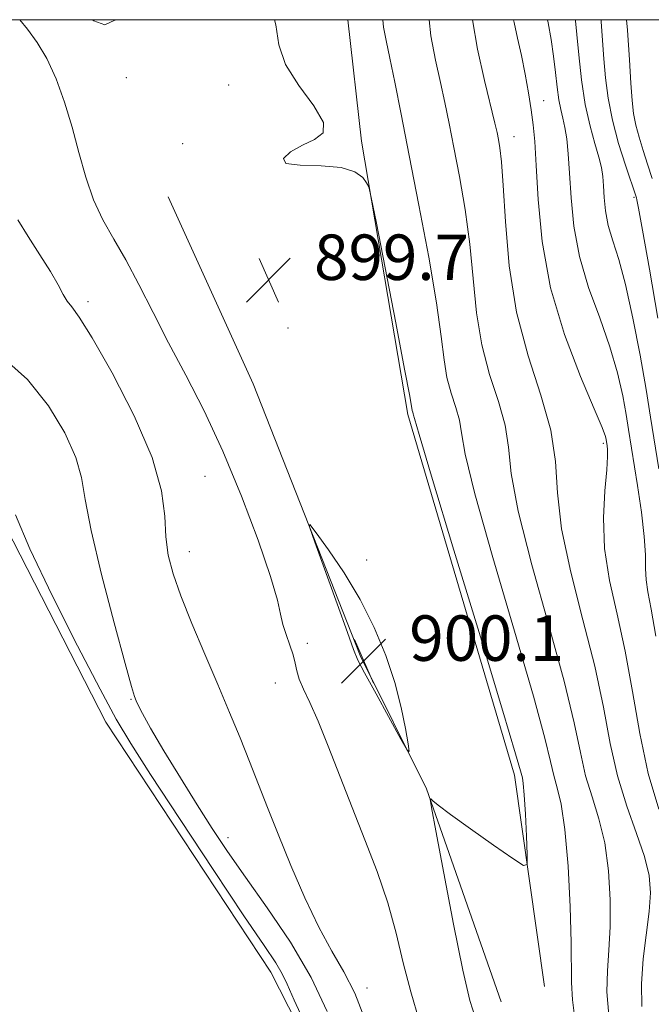
# Model space of a CAD drawing. Extents: x 2054800 to 2057700, y 327300 to 330200.
# Drawn here: x 2055850 to 2055961, y 329827 to 330000 of the extents above; entities that cross this region are included whole.
import ezdxf

# ---------------------------------------------------------------- set-up
doc = ezdxf.new("R2010")
doc.units = 0
doc.header["$MEASUREMENT"] = 0
for name, color, linetype, lineweight in [('32000', 7, 'Continuous', 0), ('DTM HARD BREAKLINE', 7, 'Continuous', 0), ('DTM SPOT ELEVATION', 2, 'Continuous', 13), ('INDEX CONTOUR', 41, 'Continuous', 13), ('INTERMEDIATE CONTOUR', 44, 'Continuous', 0), ('SPOT ELEVATION', 7, 'Continuous', 0), ('STREAM - RIVER DOUBLE LINE', 5, 'Continuous', 0)]:
    doc.layers.add(name, color=color, linetype=linetype, lineweight=lineweight)
doc.styles.add('Style-ITALICS', font='ITALICS.shx')

# ---------------------------------------------------------------- blocks, each defined once
blk = doc.blocks.new('SPOT')
at = {"layer": 'SPOT ELEVATION'}
for p, q in [((-3.91, -3.91), (3.82, 3.81)), ((-1.65, 3.77), (1.72, -3.93))]:
    blk.add_line(p, q, dxfattribs=at)

msp = doc.modelspace()

# ---------------------------------------------------------------- linework, layer by layer
at = {"layer": '32000', "flags": 128}
msp.add_lwpolyline([(2055000, 327500), (2057500, 327500), (2057500, 330000), (2055000, 330000), (2055000, 327500)], dxfattribs=at)
at = {"layer": 'DTM HARD BREAKLINE'}
for points in [[(2055942.65, 329829.89, 900.56), (2055937.35, 329867.08, 899.55), (2055918.58, 329930.54, 899.75), (2055910.43, 329978.6, 900.05), (2055907.992, 330000, 900.488)], [(2055934.99, 329827.19, 901.16), (2055921.87, 329864.69, 899.95), (2055910.16, 329888.12, 900.15), (2055891.37, 329935.93, 899.85), (2055876.39, 329968.84, 899.95)]]:
    msp.add_polyline3d(points, dxfattribs=at)
at = {"layer": 'DTM SPOT ELEVATION'}
for p in [(2055869.06, 329989.81, 899.56), (2055887.022, 329988.537, 899.715), (2055942.45, 329985.76, 908.8), (2055937.26, 329979.44, 906.7), (2055878.95, 329978.16, 899.9), (2055958.4, 329968.74, 913.8), (2055862.29, 329950.38, 896.35), (2055897.47, 329945.76, 899.6), (2055952.95, 329925.45, 907.7), (2055882.85, 329919.68, 896.9), (2055880.13, 329906.4, 896.65), (2055911.32, 329904.94, 899.9), (2055900.88, 329890.27, 898.4), (2055895.24, 329883.27, 897.3), (2055869.88, 329880.41, 893.9), (2055886.95, 329856.1, 894.8), (2055911.38, 329829.65, 896.6)]:
    msp.add_point(p, dxfattribs=at)
at = {"layer": 'INDEX CONTOUR'}
for points in [[(2055863.061, 330000, 900), (2055863.299, 329999.781, 900), (2055865.27, 329999.092, 900), (2055866.991, 329999.894, 900), (2055867.058, 330000, 900)], [(2055895.128, 330000, 900), (2055895.333, 329999.086, 900), (2055895.896, 329995.575, 900), (2055897.051, 329992.122, 900), (2055899.377, 329988.415, 900), (2055902.013, 329984.832, 900), (2055903.739, 329981.925, 900), (2055903.659, 329980.066, 900), (2055902.175, 329978.912, 900), (2055900.015, 329977.936, 900), (2055897.921, 329976.759, 900), (2055896.679, 329975.573, 900), (2055897.094, 329974.714, 900), (2055899.616, 329974.39, 900), (2055903.302, 329974.301, 900), (2055906.86, 329974.019, 900), (2055909.274, 329973.248, 900), (2055910.638, 329972.225, 900), (2055911.322, 329971.317, 900), (2055911.696, 329970.569, 900), (2055912.14, 329968.726, 900), (2055913.031, 329964.208, 900), (2055916.443, 329946.664, 900), (2055918.014, 329938.501, 900), (2055918.899, 329933.778, 900), (2055919.344, 329931.26, 900), (2055919.426, 329930.953, 900), (2055919.517, 329930.676, 900), (2055919.587, 329930.429, 900), (2055919.733, 329929.835, 900), (2055920.544, 329927.005, 900), (2055922.739, 329919.668, 900), (2055926.682, 329906.682, 900), (2055931.332, 329891.411, 900), (2055935.299, 329878.344, 900), (2055937.542, 329870.855, 900), (2055938.413, 329867.838, 900), (2055938.733, 329866.606, 900), (2055938.88, 329865.625, 900), (2055939.057, 329863.583, 900), (2055939.255, 329860.212, 900), (2055939.447, 329856.345, 900), (2055939.596, 329853.089, 900), (2055939.577, 329851.345, 900), (2055938.91, 329851.165, 900), (2055937.022, 329852.398, 900), (2055933.628, 329854.783, 900), (2055929.593, 329857.637, 900), (2055926.069, 329860.167, 900), (2055923.933, 329861.769, 900), (2055922.949, 329862.58, 900), (2055922.606, 329862.923, 900), (2055922.51, 329862.858, 900), (2055922.743, 329861.388, 900), (2055923.507, 329857.253, 900), (2055924.898, 329849.805, 900), (2055926.609, 329840.842, 900), (2055928.226, 329832.776, 900), (2055929.466, 329827.411, 900), (2055930.555, 329824.131, 900)], [(2055943.179, 330000, 910), (2055943.275, 329999.467, 910), (2055943.77, 329996.487, 910), (2055944.197, 329993.567, 910), (2055944.55, 329990.735, 910), (2055944.861, 329988.129, 910), (2055945.171, 329985.914, 910), (2055945.514, 329984.169, 910), (2055945.872, 329982.654, 910), (2055946.217, 329981.042, 910), (2055946.528, 329979.03, 910), (2055946.801, 329976.409, 910), (2055947.042, 329972.992, 910), (2055947.296, 329968.674, 910), (2055947.784, 329963.678, 910), (2055948.769, 329958.312, 910), (2055950.394, 329952.861, 910), (2055952.334, 329947.519, 910), (2055954.147, 329942.465, 910), (2055955.483, 329937.862, 910), (2055956.383, 329933.843, 910), (2055956.982, 329930.527, 910), (2055957.417, 329927.895, 910), (2055958.988, 329918.013, 910), (2055959.681, 329913.337, 910), (2055960.191, 329909.063, 910), (2055960.384, 329905.842, 910), (2055960.409, 329903.45, 910), (2055960.497, 329901.447, 910), (2055960.827, 329899.324, 910), (2055961.416, 329896.302, 910), (2055962.234, 329891.531, 910)], [(2055907.933, 329892.184, 900), (2055909.003, 329889.203, 900), (2055909.79, 329887.321, 900), (2055910.968, 329885.052, 900), (2055912.977, 329881.366, 900), (2055917.348, 329873.434, 900), (2055918.458, 329871.479, 900), (2055918.785, 329871.261, 900), (2055918.612, 329872.6, 900), (2055918.156, 329875.278, 900), (2055917.404, 329878.982, 900), (2055916.271, 329883.367, 900), (2055914.696, 329888.118, 900), (2055912.667, 329893.037, 900), (2055910.191, 329897.955, 900), (2055907.358, 329902.654, 900), (2055904.602, 329906.729, 900), (2055902.447, 329909.723, 900), (2055901.316, 329911.196, 900), (2055901.251, 329910.768, 900), (2055902.199, 329908.072, 900), (2055906.127, 329897.214, 900), (2055907.933, 329892.184, 900)]]:
    msp.add_polyline3d(points, dxfattribs=at)
at = {"layer": 'INTERMEDIATE CONTOUR'}
for points in [[(2055850.275, 330000, 898), (2055851.632, 329998.304, 898), (2055853.341, 329996.009, 898), (2055855.066, 329993.155, 898), (2055856.688, 329989.605, 898), (2055858.173, 329985.514, 898), (2055859.504, 329981.112, 898), (2055860.697, 329976.626, 898), (2055861.89, 329972.278, 898), (2055863.25, 329968.291, 898), (2055864.906, 329964.776, 898), (2055866.831, 329961.401, 898), (2055868.96, 329957.725, 898), (2055871.247, 329953.403, 898), (2055873.729, 329948.491, 898), (2055876.463, 329943.142, 898), (2055879.479, 329937.438, 898), (2055882.702, 329931.183, 898), (2055886.03, 329924.106, 898), (2055889.315, 329916.191, 898), (2055892.231, 329908.42, 898), (2055894.409, 329902.024, 898), (2055895.616, 329897.874, 898), (2055896.184, 329895.384, 898), (2055896.575, 329893.611, 898), (2055897.148, 329891.795, 898), (2055897.819, 329889.936, 898), (2055898.393, 329888.219, 898), (2055898.745, 329886.766, 898), (2055899.026, 329885.427, 898), (2055899.454, 329883.989, 898), (2055900.209, 329882.221, 898), (2055901.32, 329879.843, 898), (2055902.775, 329876.558, 898), (2055904.552, 329872.185, 898), (2055908.772, 329861.401, 898), (2055911.03, 329855.723, 898), (2055913.187, 329850.093, 898), (2055915.055, 329844.584, 898), (2055916.525, 329839.248, 898), (2055917.779, 329834.05, 898), (2055919.071, 329828.935, 898), (2055920.588, 329823.918, 898)], [(2055914.178, 330000, 902), (2055914.307, 329998.703, 902), (2055914.751, 329996.33, 902), (2055915.413, 329993.228, 902), (2055916.284, 329988.988, 902), (2055917.403, 329983.358, 902), (2055918.822, 329976.125, 902), (2055920.526, 329967.355, 902), (2055922.241, 329958.218, 902), (2055923.627, 329950.165, 902), (2055924.46, 329944.269, 902), (2055924.959, 329940.142, 902), (2055925.46, 329937.017, 902), (2055926.198, 329934.261, 902), (2055927.013, 329931.761, 902), (2055927.646, 329929.538, 902), (2055928.004, 329927.305, 902), (2055928.662, 329923.582, 902), (2055930.361, 329916.585, 902), (2055933.532, 329905.377, 902), (2055937.351, 329892.41, 902), (2055940.686, 329880.982, 902), (2055942.691, 329873.58, 902), (2055943.676, 329869.449, 902), (2055944.239, 329867.022, 902), (2055944.861, 329864.852, 902), (2055945.556, 329861.968, 902), (2055946.22, 329857.518, 902), (2055946.761, 329851.072, 902), (2055947.141, 329843.888, 902), (2055947.334, 329837.64, 902), (2055947.36, 329830.592, 902), (2055947.563, 329827.53, 902), (2055948.098, 329823.331, 902)], [(2055922.352, 330000, 904), (2055922.625, 329997.161, 904), (2055923.418, 329992.869, 904), (2055924.301, 329988.976, 904), (2055925.089, 329985.403, 904), (2055925.838, 329981.75, 904), (2055926.668, 329977.536, 904), (2055927.649, 329972.419, 904), (2055928.653, 329966.619, 904), (2055929.501, 329960.494, 904), (2055930.681, 329948.414, 904), (2055931.576, 329942.774, 904), (2055932.97, 329937.568, 904), (2055934.508, 329932.848, 904), (2055935.704, 329928.647, 904), (2055936.274, 329924.775, 904), (2055936.779, 329920.159, 904), (2055937.983, 329913.501, 904), (2055940.382, 329904.071, 904), (2055943.371, 329893.408, 904), (2055946.073, 329883.619, 904), (2055947.84, 329876.305, 904), (2055948.938, 329871.06, 904), (2055949.863, 329866.975, 904), (2055950.984, 329863.234, 904), (2055952.183, 329859.402, 904), (2055953.217, 329855.137, 904), (2055953.891, 329850.247, 904), (2055954.204, 329845.137, 904), (2055954.201, 329840.364, 904), (2055953.96, 329836.306, 904), (2055953.687, 329832.66, 904), (2055953.618, 329828.952, 904), (2055953.932, 329824.83, 904)], [(2055929.969, 330000, 906), (2055930.846, 329994.842, 906), (2055932.072, 329989.311, 906), (2055933.894, 329981.819, 906), (2055934.272, 329980.143, 906), (2055934.514, 329978.946, 906), (2055934.773, 329977.482, 906), (2055935.066, 329975.018, 906), (2055935.374, 329970.824, 906), (2055935.734, 329964.464, 906), (2055936.403, 329956.686, 906), (2055937.692, 329948.531, 906), (2055939.742, 329940.875, 906), (2055942.005, 329933.934, 906), (2055943.762, 329927.756, 906), (2055944.545, 329922.245, 906), (2055944.896, 329916.736, 906), (2055945.605, 329910.417, 906), (2055947.232, 329902.766, 906), (2055949.389, 329894.407, 906), (2055951.46, 329886.256, 906), (2055952.989, 329879.03, 906), (2055954.201, 329872.671, 906), (2055955.486, 329866.927, 906), (2055957.108, 329861.616, 906), (2055958.81, 329856.836, 906), (2055960.214, 329852.756, 906), (2055961.021, 329849.421, 906), (2055961.266, 329846.387, 906), (2055961.067, 329843.085, 906), (2055960.015, 329834.731, 906), (2055959.673, 329830.374, 906), (2055959.759, 329826.35, 906)], [(2055937.187, 330000, 908), (2055937.285, 329999.493, 908), (2055937.891, 329996.765, 908), (2055938.565, 329993.677, 908), (2055939.215, 329990.387, 908), (2055939.795, 329987.128, 908), (2055940.274, 329984.149, 908), (2055940.634, 329981.517, 908), (2055940.913, 329978.547, 908), (2055941.16, 329974.374, 908), (2055941.481, 329968.385, 908), (2055942.201, 329960.982, 908), (2055943.699, 329952.824, 908), (2055946.161, 329944.61, 908), (2055948.989, 329937.211, 908), (2055951.39, 329931.54, 908), (2055952.772, 329928.216, 908), (2055953.334, 329926.688, 908), (2055953.476, 329926.113, 908), (2055953.65, 329925.029, 908), (2055953.726, 329924.387, 908), (2055953.734, 329923.122, 908), (2055953.577, 329920.789, 908), (2055953.233, 329917.089, 908), (2055952.982, 329912.33, 908), (2055953.181, 329906.968, 908), (2055954.068, 329901.352, 908), (2055955.408, 329895.393, 908), (2055956.847, 329888.893, 908), (2055958.13, 329881.773, 908), (2055959.399, 329874.432, 908), (2055960.891, 329867.387, 908), (2055962.738, 329861.115, 908)], [(2055948.083, 330000, 912), (2055948.102, 329999.77, 912), (2055948.3, 329997.413, 912), (2055948.638, 329993.79, 912), (2055949.137, 329989.424, 912), (2055949.81, 329985.053, 912), (2055950.639, 329981.285, 912), (2055951.491, 329978.217, 912), (2055952.201, 329975.813, 912), (2055952.649, 329973.983, 912), (2055952.89, 329972.419, 912), (2055953.02, 329970.754, 912), (2055953.14, 329968.708, 912), (2055953.372, 329966.342, 912), (2055953.838, 329963.8, 912), (2055954.627, 329961.11, 912), (2055955.681, 329957.828, 912), (2055956.904, 329953.39, 912), (2055958.194, 329947.511, 912), (2055959.432, 329940.999, 912), (2055960.489, 329934.942, 912), (2055961.291, 329930.077, 912), (2055962.731, 329920.953, 912)], [(2055952.57, 330000, 914), (2055952.601, 329999.686, 914), (2055952.85, 329996.35, 914), (2055953.07, 329993.119, 914), (2055953.355, 329989.76, 914), (2055953.817, 329986.181, 914), (2055954.57, 329982.325, 914), (2055955.664, 329978.243, 914), (2055956.866, 329974.413, 914), (2055958.807, 329968.64, 914), (2055958.882, 329968.311, 914), (2055959.159, 329966.83, 914), (2055959.851, 329962.985, 914), (2055961.083, 329956.081, 914), (2055962.599, 329947.479, 914)], [(2055957.035, 330000, 916), (2055957.216, 329998.178, 916), (2055957.598, 329992.931, 916), (2055957.84, 329988.825, 916), (2055958.048, 329985.798, 916), (2055958.307, 329983.483, 916), (2055958.697, 329981.44, 916), (2055959.271, 329979.301, 916), (2055959.984, 329977.007, 916), (2055960.766, 329974.569, 916), (2055961.547, 329972.045, 916)], [(2055849.932, 329964.772, 896), (2055851.727, 329961.848, 896), (2055853.815, 329958.648, 896), (2055855.704, 329955.687, 896), (2055857.029, 329953.371, 896), (2055857.916, 329951.674, 896), (2055858.615, 329950.466, 896), (2055859.412, 329949.451, 896), (2055860.735, 329947.676, 896), (2055863.047, 329944.032, 896), (2055866.554, 329937.853, 896), (2055870.428, 329930.294, 896), (2055873.585, 329922.96, 896), (2055875.242, 329917.111, 896), (2055875.808, 329912.618, 896), (2055875.997, 329909.009, 896), (2055876.417, 329905.803, 896), (2055877.267, 329902.502, 896), (2055878.645, 329898.6, 896), (2055880.582, 329893.77, 896), (2055882.845, 329888.391, 896), (2055885.135, 329883.017, 896), (2055887.21, 329878.093, 896), (2055889.058, 329873.616, 896), (2055890.725, 329869.474, 896), (2055893.89, 329861.369, 896), (2055895.752, 329856.669, 896), (2055897.989, 329851.201, 896), (2055900.452, 329845.508, 896), (2055902.921, 329840.321, 896), (2055905.218, 329836.133, 896), (2055907.314, 329832.493, 896), (2055909.218, 329828.711, 896), (2055910.938, 329824.304, 896)], [(2055847.242, 329940.64, 894), (2055851.612, 329936.684, 894), (2055855.337, 329932.072, 894), (2055858.211, 329927.307, 894), (2055860.133, 329922.994, 894), (2055861.142, 329919.421, 894), (2055861.805, 329915.583, 894), (2055862.821, 329910.149, 894), (2055864.66, 329902.375, 894), (2055866.881, 329893.849, 894), (2055868.813, 329886.742, 894), (2055869.955, 329882.652, 894), (2055870.487, 329880.887, 894), (2055870.755, 329880.172, 894), (2055871.105, 329879.383, 894), (2055871.852, 329877.921, 894), (2055873.309, 329875.331, 894), (2055875.657, 329871.364, 894), (2055878.543, 329866.606, 894), (2055881.486, 329861.852, 894), (2055884.158, 329857.659, 894), (2055886.842, 329853.631, 894), (2055889.981, 329849.132, 894), (2055893.831, 329843.714, 894), (2055897.919, 329837.667, 894), (2055901.586, 329831.468, 894), (2055904.361, 329825.512, 894)], [(2055849.511, 329912.859, 892), (2055852.072, 329906.872, 892), (2055855.981, 329898.71, 892), (2055860.446, 329889.851, 892), (2055864.429, 329882.178, 892), (2055867.271, 329876.912, 892), (2055869.82, 329872.621, 892), (2055873.304, 329867.205, 892), (2055878.507, 329859.276, 892), (2055884.458, 329850.274, 892), (2055889.738, 329842.348, 892), (2055893.27, 329837.114, 892), (2055895.314, 329834.06, 892), (2055896.463, 329832.141, 892), (2055897.324, 329830.309, 892), (2055898.549, 329827.502, 892), (2055900.803, 329822.658, 892)]]:
    msp.add_polyline3d(points, dxfattribs=at)
at = {"layer": 'STREAM - RIVER DOUBLE LINE'}
msp.add_polyline3d([(2055798.701, 330000, 891.23), (2055800.57, 329988.42, 891.23), (2055826.44, 329944.55, 891.23), (2055829.79, 329935.08, 891.23), (2055841.5, 329923.04, 891.23), (2055865.42, 329876.42, 891.23), (2055894.49, 329832.4, 891.23), (2055914.62, 329792.8, 891.23), (2055931.59, 329747.1, 891.23), (2055957.26, 329693.49, 891.23), (2055963.86, 329667.8, 891.23), (2055981, 329619.85, 891.23), (2055982.98, 329585.83, 891.23), (2055984.329, 329581.472, 891.23)], dxfattribs=at)

# ---------------------------------------------------------------- block references
at = {"layer": 'SPOT ELEVATION'}
for p in [(2055894.07, 329954.203, 899.723), (2055910.824, 329887.188, 900.137)]:
    msp.add_blockref('SPOT', p, dxfattribs=at)

# ---------------------------------------------------------------- texts
at = {"layer": 'SPOT ELEVATION', "style": 'Style-ITALICS'}
for s, p in [('899.7', (2055902.07, 329954.203, 899.723)), ('900.1', (2055918.824, 329887.188, 900.137))]:
    msp.add_text(s, height=8, dxfattribs=at).set_placement(p)

doc.saveas('drawing.dxf')
